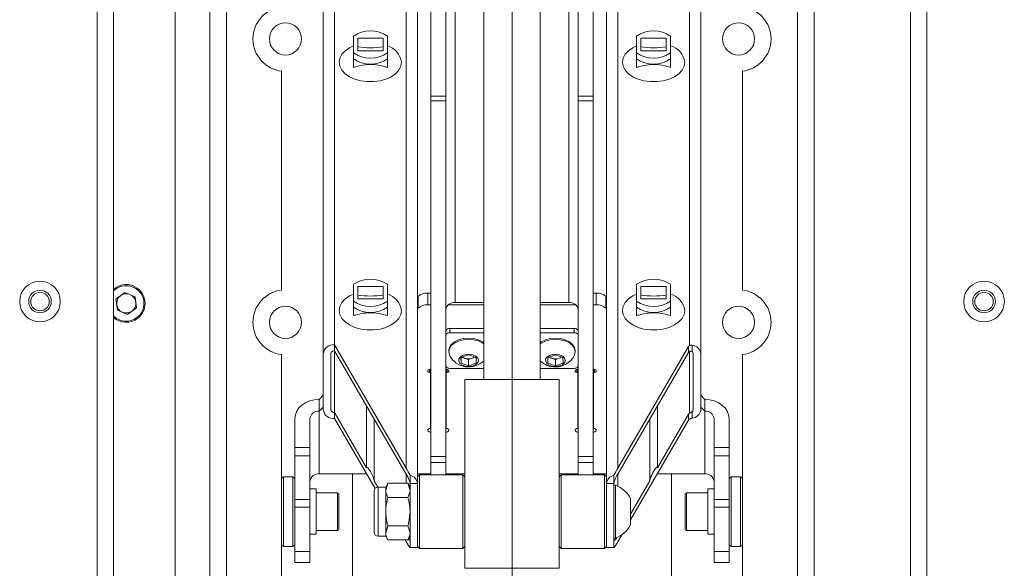
# Paper-space layout 'Sheet5' of a CAD drawing. Units: millimetres. Extents: x 73 to 4414, y 80 to 2930.
# Drawn here: x 1125 to 1386, y 973 to 1118 of the extents above; entities that cross this region are included whole.
import ezdxf

# ---------------------------------------------------------------- set-up
doc = ezdxf.new("R2010")
doc.units = ezdxf.units.MM

psp = doc.layouts.new('Sheet5')

# ---------------------------------------------------------------- linework, layer by layer
at = {"color": 7, "linetype": 'Continuous', "lineweight": 18}
for p, q in [((1255.69, 1387.59), (1255.69, 698.15)), ((1205.69, 1242.87), (1205.69, 1029.57)), ((1230.69, 1242.87), (1230.69, 995.18)), ((1280.69, 1242.87), (1280.69, 995.18)), ((1305.69, 1242.87), (1305.69, 1029.57)), ((1145.79, 855.05), (1145.79, 1231.69)), ((1150.19, 1231.62), (1150.19, 855.12)), ((1248.19, 1232.17), (1248.19, 1022.77)), ((1263.19, 1022.77), (1263.19, 1232.17)), ((1361.19, 855.12), (1361.19, 1231.62)), ((1365.59, 1231.69), (1365.59, 855.05)), ((1166.45, 873.37), (1166.45, 1212.37)), ((1175.69, 838.87), (1175.69, 1202.87)), ((1335.69, 1202.87), (1335.69, 838.87)), ((1234.19, 1133.81), (1234.19, 1097.75)), ((1238.19, 1133.81), (1238.19, 1097.75)), ((1273.19, 1133.81), (1273.19, 1097.75)), ((1277.19, 1133.81), (1277.19, 1097.75)), ((1213.69, 1109.16), (1213.69, 1113.64)), ((1222.69, 1113.64), (1222.69, 1109.16)), ((1288.69, 1109.16), (1288.69, 1113.64)), ((1297.69, 1113.64), (1297.69, 1109.16)), ((1214.84, 1113.04), (1214.84, 1109.76)), ((1221.54, 1113.04), (1214.84, 1113.04)), ((1221.54, 1113.04), (1221.54, 1109.76)), ((1289.84, 1113.04), (1289.84, 1109.76)), ((1296.54, 1113.04), (1289.84, 1113.04)), ((1296.54, 1113.04), (1296.54, 1109.76)), ((1213.69, 1107.6), (1213.69, 1109.16)), ((1214.84, 1109.76), (1221.54, 1109.76)), ((1222.69, 1109.16), (1222.69, 1107.6)), ((1288.69, 1107.6), (1288.69, 1109.16)), ((1289.84, 1109.76), (1296.54, 1109.76)), ((1297.69, 1109.16), (1297.69, 1107.6)), ((1213.69, 1107.6), (1213.69, 1105.36)), ((1222.69, 1105.36), (1222.69, 1107.6)), ((1288.69, 1107.6), (1288.69, 1105.36)), ((1297.69, 1105.36), (1297.69, 1107.6)), ((1194.69, 1104.33), (1194.69, 1046.41)), ((1316.69, 1046.41), (1316.69, 1104.33)), ((1234.19, 1097.75), (1238.19, 1097.75)), ((1234.19, 1096.5), (1234.19, 1097.75)), ((1238.19, 1096.5), (1234.19, 1096.5)), ((1234.19, 1002.4), (1234.19, 1096.5)), ((1238.19, 1097.75), (1238.19, 1096.5)), ((1238.19, 1002.4), (1238.19, 1096.5)), ((1273.19, 1097.75), (1277.19, 1097.75)), ((1273.19, 1096.5), (1273.19, 1097.75)), ((1277.19, 1096.5), (1273.19, 1096.5)), ((1273.19, 1096.5), (1273.19, 1002.4)), ((1277.19, 1097.75), (1277.19, 1096.5)), ((1277.19, 1096.5), (1277.19, 1002.4)), ((1153.14, 1045.78), (1150.81, 1044)), ((1155.85, 1044.65), (1153.14, 1045.78)), ((1213.69, 1043.45), (1213.69, 1047.93)), ((1214.84, 1047.33), (1214.84, 1044.05)), ((1221.54, 1047.33), (1214.84, 1047.33)), ((1221.54, 1047.33), (1221.54, 1044.05)), ((1222.69, 1047.93), (1222.69, 1043.45)), ((1233.38, 1045.62), (1233.38, 1042.5)), ((1234.19, 1045.62), (1233.38, 1045.62)), ((1277.99, 1045.62), (1277.19, 1045.62)), ((1277.99, 1042.5), (1277.99, 1045.62)), ((1288.69, 1043.45), (1288.69, 1047.93)), ((1289.84, 1047.33), (1289.84, 1044.05)), ((1296.54, 1047.33), (1289.84, 1047.33)), ((1296.54, 1047.33), (1296.54, 1044.05)), ((1297.69, 1047.93), (1297.69, 1043.45)), ((1151.18, 1041.09), (1150.81, 1044)), ((1155.85, 1044.65), (1156.23, 1041.74)), ((1213.69, 1041.89), (1213.69, 1043.45)), ((1214.84, 1044.05), (1221.54, 1044.05)), ((1222.69, 1043.45), (1222.69, 1041.89)), ((1230.81, 1044.71), (1230.69, 1044.58)), ((1230.81, 1041.59), (1230.81, 1044.71)), ((1240.63, 1043.13), (1248.19, 1043.13)), ((1263.19, 1043.13), (1270.75, 1043.13)), ((1280.56, 1044.71), (1280.56, 1041.59)), ((1280.69, 1044.58), (1280.56, 1044.71)), ((1288.69, 1041.89), (1288.69, 1043.45)), ((1289.84, 1044.05), (1296.54, 1044.05)), ((1297.69, 1043.45), (1297.69, 1041.89)), ((1153.89, 1039.96), (1151.18, 1041.09)), ((1153.89, 1039.96), (1156.23, 1041.74)), ((1213.69, 1041.89), (1213.69, 1039.66)), ((1222.69, 1039.66), (1222.69, 1041.89)), ((1230.81, 1041.59), (1230.69, 1041.46)), ((1234.19, 1042.5), (1233.38, 1042.5)), ((1248.19, 1042.5), (1238.82, 1042.5)), ((1272.56, 1042.5), (1263.19, 1042.5)), ((1277.99, 1042.5), (1277.19, 1042.5)), ((1280.69, 1041.46), (1280.56, 1041.59)), ((1288.69, 1041.89), (1288.69, 1039.66)), ((1297.69, 1039.66), (1297.69, 1041.89)), ((1239.19, 1036.25), (1239.19, 1035.08)), ((1239.19, 1036.25), (1248.19, 1036.25)), ((1272.19, 1036.25), (1263.19, 1036.25)), ((1272.19, 1035.08), (1272.19, 1036.25)), ((1239.19, 1035.08), (1248.19, 1035.08)), ((1272.19, 1035.08), (1263.19, 1035.08)), ((1208.69, 1030.35), (1208.69, 1031.91)), ((1227.69, 999.24), (1208.69, 1031.91)), ((1208.69, 1030.35), (1227.69, 997.68)), ((1238.94, 1030.38), (1238.94, 1030.09)), ((1272.44, 1030.09), (1272.44, 1030.38)), ((1283.69, 999.24), (1302.45, 1031.49)), ((1302.45, 1029.93), (1302.45, 1031.49)), ((1303.39, 1031.84), (1303.39, 1030.12)), ((1194.69, 1029.33), (1194.69, 838.87)), ((1205.69, 1014.75), (1205.69, 1029.57)), ((1207.69, 1014.75), (1207.69, 1029.57)), ((1242.18, 1028.52), (1244.17, 1029.25)), ((1242.2, 1027.08), (1242.18, 1028.52)), ((1242.2, 1028.53), (1242.2, 1027.08)), ((1243.2, 1028.34), (1242.43, 1028.61)), ((1244.2, 1027.99), (1243.2, 1028.34)), ((1244.17, 1029.25), (1246.18, 1028.54)), ((1245.2, 1028.35), (1244.2, 1027.99)), ((1244.2, 1027.99), (1244.2, 1026.36)), ((1245.94, 1028.62), (1245.2, 1028.35)), ((1246.18, 1028.54), (1246.2, 1027.09)), ((1265.18, 1028.52), (1267.17, 1029.25)), ((1265.2, 1027.08), (1265.18, 1028.52)), ((1265.2, 1028.53), (1265.2, 1027.08)), ((1266.2, 1028.34), (1265.43, 1028.61)), ((1267.2, 1027.99), (1266.2, 1028.34)), ((1267.17, 1029.25), (1269.18, 1028.54)), ((1268.2, 1028.35), (1267.2, 1027.99)), ((1267.2, 1027.99), (1267.2, 1026.36)), ((1268.94, 1028.62), (1268.2, 1028.35)), ((1269.18, 1028.54), (1269.2, 1027.09)), ((1283.69, 997.68), (1302.45, 1029.93)), ((1303.69, 1029.57), (1303.69, 1014.75)), ((1305.69, 1029.57), (1305.69, 1014.75)), ((1316.69, 838.87), (1316.69, 1029.33)), ((1234.14, 1025.48), (1234.14, 1024.3)), ((1238.24, 1024.3), (1238.24, 1025.48)), ((1239.19, 1025.69), (1248.19, 1025.69)), ((1244.2, 1026.36), (1242.2, 1027.08)), ((1246.2, 1027.09), (1244.2, 1026.36)), ((1272.19, 1025.69), (1263.19, 1025.69)), ((1267.2, 1026.36), (1265.2, 1027.08)), ((1269.2, 1027.09), (1267.2, 1026.36)), ((1273.14, 1025.48), (1273.14, 1024.3)), ((1277.24, 1024.3), (1277.24, 1025.48)), ((1234.14, 1010.02), (1234.14, 1024.3)), ((1238.24, 1024.3), (1238.24, 1010.02)), ((1243.19, 972.77), (1243.19, 1022.77)), ((1268.19, 1022.77), (1243.19, 1022.77)), ((1268.19, 972.77), (1268.19, 1022.77)), ((1273.14, 1010.02), (1273.14, 1024.3)), ((1277.24, 1024.3), (1277.24, 1010.02)), ((1205.69, 1018.57), (1204.63, 1017.46)), ((1204.63, 1014.34), (1204.63, 1017.46)), ((1306.75, 1017.46), (1305.69, 1018.57)), ((1306.75, 1014.34), (1306.75, 1017.46)), ((1205.69, 1015.45), (1204.63, 1014.34)), ((1204.63, 997.76), (1204.63, 1014.34)), ((1217.19, 1015.73), (1217.19, 999.35)), ((1294.19, 999.35), (1294.19, 1015.73)), ((1306.75, 1014.34), (1305.69, 1015.45)), ((1306.75, 1014.34), (1306.75, 997.76)), ((1198.19, 1004.78), (1198.19, 1012.44)), ((1202.19, 1004.78), (1202.19, 1012.44)), ((1208.69, 1012.41), (1208.69, 1013.97)), ((1217.19, 999.35), (1208.69, 1013.97)), ((1219.44, 993.92), (1208.69, 1012.41)), ((1219.19, 995.91), (1219.19, 1012.29)), ((1234.19, 1011.96), (1234.14, 1011.96)), ((1238.24, 1011.96), (1238.19, 1011.96)), ((1273.19, 1011.96), (1273.14, 1011.96)), ((1277.24, 1011.96), (1277.19, 1011.96)), ((1287.09, 985.58), (1302.45, 1011.99)), ((1292.19, 1012.29), (1292.19, 995.91)), ((1302.45, 1013.55), (1294.19, 999.35)), ((1302.45, 1011.99), (1302.45, 1013.55)), ((1303.39, 1014.19), (1303.39, 1012.47)), ((1309.19, 1012.44), (1309.19, 1004.78)), ((1313.19, 1004.78), (1313.19, 1012.44)), ((1198.19, 1004.78), (1202.19, 1004.78)), ((1198.19, 1002.58), (1198.19, 1004.78)), ((1202.19, 1004.78), (1202.19, 1002.58)), ((1309.19, 1004.78), (1313.19, 1004.78)), ((1309.19, 1002.58), (1309.19, 1004.78)), ((1313.19, 1004.78), (1313.19, 1002.58)), ((1202.19, 1002.58), (1198.19, 1002.58)), ((1198.19, 990.99), (1198.19, 1002.58)), ((1202.19, 1002.58), (1202.19, 990.99)), ((1234.19, 1002.4), (1238.19, 1002.4)), ((1234.19, 1000.73), (1234.19, 1002.4)), ((1238.19, 1002.4), (1238.19, 1000.73)), ((1273.19, 1002.4), (1277.19, 1002.4)), ((1273.19, 1000.73), (1273.19, 1002.4)), ((1277.19, 1002.4), (1277.19, 1000.73)), ((1313.19, 1002.58), (1309.19, 1002.58)), ((1309.19, 990.99), (1309.19, 1002.58)), ((1313.19, 1002.58), (1313.19, 990.99)), ((1238.19, 1000.73), (1234.19, 1000.73)), ((1234.19, 997.52), (1234.19, 1000.73)), ((1238.19, 997.52), (1238.19, 1000.73)), ((1277.19, 1000.73), (1273.19, 1000.73)), ((1273.19, 1000.73), (1273.19, 997.52)), ((1277.19, 1000.73), (1277.19, 997.52)), ((1195.19, 997.02), (1194.69, 996.52)), ((1197.69, 997.02), (1195.19, 997.02)), ((1195.19, 997.02), (1195.19, 978.52)), ((1198.19, 996.52), (1197.69, 997.02)), ((1197.69, 978.52), (1197.69, 997.02)), ((1204.63, 997.76), (1217.21, 997.76)), ((1213.49, 997.76), (1213.49, 865.87)), ((1228.69, 995.18), (1228.69, 997.39)), ((1230.69, 997.76), (1234.19, 997.76)), ((1231.19, 997.52), (1230.69, 997.02)), ((1242.69, 997.52), (1231.19, 997.52)), ((1231.19, 997.52), (1231.19, 978.02)), ((1238.19, 997.76), (1241.95, 997.76)), ((1243.19, 997.02), (1242.69, 997.52)), ((1242.69, 978.02), (1242.69, 997.52)), ((1268.69, 997.52), (1268.19, 997.02)), ((1280.19, 997.52), (1268.69, 997.52)), ((1268.69, 997.52), (1268.69, 978.02)), ((1269.43, 997.76), (1273.19, 997.76)), ((1277.19, 997.76), (1280.69, 997.76)), ((1280.69, 997.02), (1280.19, 997.52)), ((1280.19, 978.02), (1280.19, 997.52)), ((1282.69, 997.39), (1282.69, 995.18)), ((1294.17, 997.76), (1306.75, 997.76)), ((1297.89, 865.87), (1297.89, 997.76)), ((1313.69, 997.02), (1313.19, 996.52)), ((1316.19, 997.02), (1313.69, 997.02)), ((1313.69, 997.02), (1313.69, 978.52)), ((1316.69, 996.52), (1316.19, 997.02)), ((1316.19, 992.73), (1316.19, 997.02)), ((1203.79, 993.77), (1202.19, 993.77)), ((1203.79, 993.77), (1203.79, 993.31)), ((1220.15, 994.27), (1219.19, 995.91)), ((1222.25, 994.27), (1220.21, 994.27)), ((1222.83, 995.28), (1222.25, 994.27)), ((1222.83, 995.28), (1222.25, 993.4)), ((1222.25, 993.4), (1222.25, 994.27)), ((1228.11, 995.28), (1222.83, 995.28)), ((1228.69, 994.27), (1228.11, 995.28)), ((1228.11, 995.28), (1228.69, 993.4)), ((1230.69, 995.18), (1228.69, 995.18)), ((1228.69, 995.18), (1228.69, 978.27)), ((1230.69, 995.18), (1230.69, 978.27)), ((1280.69, 978.27), (1280.69, 995.18)), ((1280.69, 995.18), (1282.69, 995.18)), ((1282.69, 978.27), (1282.69, 995.18)), ((1283.07, 994.77), (1282.69, 994.77)), ((1283.07, 994.77), (1283.07, 994.24)), ((1283.07, 994.24), (1283.07, 980.77)), ((1292.19, 995.91), (1287.09, 987.14)), ((1309.19, 993.77), (1307.59, 993.77)), ((1307.59, 987.77), (1307.59, 993.77)), ((1198.19, 990.99), (1202.19, 990.99)), ((1198.19, 988.98), (1198.19, 990.99)), ((1202.19, 990.99), (1202.19, 988.98)), ((1203.79, 993.31), (1203.79, 981.77)), ((1209.49, 992.77), (1203.79, 992.77)), ((1209.79, 992.47), (1209.79, 992.11)), ((1209.79, 992.11), (1209.79, 983.07)), ((1219.19, 987.77), (1219.19, 993.25)), ((1222.25, 987.77), (1222.25, 993.4)), ((1228.11, 991.52), (1222.83, 991.52)), ((1287.09, 991.27), (1287.09, 991)), ((1287.09, 991), (1287.09, 984.27)), ((1301.59, 987.77), (1301.59, 992.47)), ((1307.59, 992.77), (1301.89, 992.77)), ((1309.19, 990.99), (1313.19, 990.99)), ((1309.19, 988.98), (1309.19, 990.99)), ((1313.19, 990.99), (1313.19, 988.98)), ((1316.19, 978.52), (1316.19, 992.73)), ((1202.19, 988.98), (1198.19, 988.98)), ((1198.19, 977.24), (1198.19, 988.98)), ((1202.19, 977.24), (1202.19, 988.98)), ((1313.19, 988.98), (1309.19, 988.98)), ((1309.19, 988.98), (1309.19, 977.24)), ((1313.19, 988.98), (1313.19, 977.24)), ((1219.19, 982.29), (1219.19, 987.77)), ((1222.25, 982.14), (1222.25, 987.77)), ((1301.59, 983.07), (1301.59, 987.77)), ((1307.59, 981.77), (1307.59, 987.77)), ((1222.83, 984.02), (1222.25, 982.14)), ((1228.11, 984.02), (1222.83, 984.02)), ((1228.11, 984.02), (1228.69, 982.14)), ((1202.19, 981.77), (1203.79, 981.77)), ((1203.79, 982.77), (1209.49, 982.77)), ((1220.21, 981.27), (1222.25, 981.27)), ((1222.25, 981.27), (1222.25, 982.14)), ((1222.25, 981.27), (1222.83, 980.26)), ((1228.11, 980.26), (1228.69, 981.27)), ((1282.69, 980.77), (1283.07, 980.77)), ((1283.69, 979.74), (1284.83, 981.69)), ((1301.89, 982.77), (1307.59, 982.77)), ((1307.59, 981.77), (1309.19, 981.77)), ((1194.69, 979.02), (1195.19, 978.52)), ((1195.19, 978.52), (1197.69, 978.52)), ((1197.69, 978.52), (1198.19, 979.02)), ((1228.11, 980.26), (1222.83, 980.26)), ((1227.69, 979.74), (1227.38, 980.26)), ((1228.69, 978.27), (1230.69, 978.27)), ((1228.69, 978.15), (1228.69, 978.27)), ((1229.04, 978.27), (1228.69, 978.15)), ((1230.69, 978.52), (1231.19, 978.02)), ((1231.19, 978.02), (1242.69, 978.02)), ((1242.69, 978.02), (1243.19, 978.52)), ((1268.19, 978.52), (1268.69, 978.02)), ((1268.69, 978.02), (1280.19, 978.02)), ((1280.19, 978.02), (1280.69, 978.52)), ((1280.69, 978.27), (1282.69, 978.27)), ((1282.69, 978.15), (1282.34, 978.27)), ((1282.69, 978.27), (1282.69, 978.15)), ((1313.19, 979.02), (1313.69, 978.52)), ((1313.69, 978.52), (1316.19, 978.52)), ((1316.19, 978.52), (1316.69, 979.02)), ((1198.19, 977.24), (1202.19, 977.24)), ((1198.19, 974.27), (1198.19, 977.24)), ((1202.19, 974.27), (1202.19, 977.24)), ((1309.19, 977.24), (1313.19, 977.24)), ((1309.19, 977.24), (1309.19, 974.27)), ((1313.19, 977.24), (1313.19, 974.27)), ((1198.19, 974.27), (1202.19, 974.27)), ((1268.19, 972.77), (1243.19, 972.77)), ((1309.19, 974.27), (1313.19, 974.27))]:
    psp.add_line(p, q, dxfattribs=at)
at = {"color": 8, "linetype": 'Continuous', "lineweight": 18}
for p, q in [((1208.69, 1242.87), (1208.69, 1031.91)), ((1227.69, 1242.87), (1227.69, 999.24)), ((1283.69, 1242.87), (1283.69, 999.24)), ((1302.69, 1242.87), (1302.69, 1031.73)), ((1180.09, 838.87), (1180.09, 1202.87)), ((1331.29, 838.87), (1331.29, 1202.87)), ((1240.63, 1043.13), (1240.63, 1123.57)), ((1270.75, 1123.57), (1270.75, 1043.13)), ((1208.69, 1030.35), (1208.69, 1013.97)), ((1302.69, 1030.17), (1302.69, 1013.79)), ((1233.84, 1024.58), (1233.84, 1025.44)), ((1238.54, 1025.44), (1238.54, 1024.58)), ((1272.84, 1024.58), (1272.84, 1025.44)), ((1277.54, 1025.44), (1277.54, 1024.58)), ((1227.69, 997.68), (1227.69, 995.28)), ((1283.69, 997.68), (1283.69, 994.51)), ((1220.21, 987.77), (1220.21, 994.27)), ((1209.49, 992.39), (1209.49, 992.77)), ((1209.49, 982.77), (1209.49, 992.39)), ((1301.89, 992.77), (1301.89, 987.77)), ((1220.21, 981.27), (1220.21, 987.77)), ((1301.89, 987.77), (1301.89, 982.77))]:
    psp.add_line(p, q, dxfattribs=at)
at = {"color": 7, "linetype": 'Continuous', "lineweight": 18, "flags": 128}
for points in [[(1226.44, 1106.72), (1226.26, 1105.64), (1225.72, 1104.62), (1224.86, 1103.68), (1223.71, 1102.88), (1222.31, 1102.25), (1220.74, 1101.81), (1219.05, 1101.58), (1217.33, 1101.58), (1215.64, 1101.81), (1214.06, 1102.25), (1212.67, 1102.88), (1211.51, 1103.68), (1210.65, 1104.62), (1210.12, 1105.64), (1209.94, 1106.72), (1210.12, 1107.79), (1210.65, 1108.82), (1211.51, 1109.75), (1212.67, 1110.55), (1213.69, 1111.05)], [(1301.44, 1106.72), (1301.26, 1105.64), (1300.72, 1104.62), (1299.86, 1103.68), (1298.71, 1102.88), (1297.31, 1102.25), (1295.74, 1101.81), (1294.05, 1101.58), (1292.33, 1101.58), (1290.64, 1101.81), (1289.06, 1102.25), (1287.67, 1102.88), (1286.51, 1103.68), (1285.65, 1104.62), (1285.12, 1105.64), (1284.94, 1106.72), (1285.12, 1107.79), (1285.65, 1108.82), (1286.51, 1109.75), (1287.67, 1110.55), (1288.69, 1111.05)], [(1226.44, 1041.01), (1226.26, 1039.94), (1225.72, 1038.91), (1224.86, 1037.98), (1223.71, 1037.17), (1222.31, 1036.54), (1220.74, 1036.1), (1219.05, 1035.88), (1217.33, 1035.88), (1215.64, 1036.1), (1214.06, 1036.54), (1212.67, 1037.17), (1211.51, 1037.98), (1210.65, 1038.91), (1210.12, 1039.94), (1209.94, 1041.01), (1210.12, 1042.08), (1210.65, 1043.11), (1211.51, 1044.05), (1212.67, 1044.85), (1213.69, 1045.34)], [(1301.44, 1041.01), (1301.26, 1039.94), (1300.72, 1038.91), (1299.86, 1037.98), (1298.71, 1037.17), (1297.31, 1036.54), (1295.74, 1036.1), (1294.05, 1035.88), (1292.33, 1035.88), (1290.64, 1036.1), (1289.06, 1036.54), (1287.67, 1037.17), (1286.51, 1037.98), (1285.65, 1038.91), (1285.12, 1039.94), (1284.94, 1041.01), (1285.12, 1042.08), (1285.65, 1043.11), (1286.51, 1044.05), (1287.67, 1044.85), (1288.69, 1045.34)], [(1238.19, 1035.62), (1238.21, 1035.74), (1238.26, 1035.86), (1238.36, 1035.97), (1238.48, 1036.06), (1238.63, 1036.14), (1238.81, 1036.2), (1238.99, 1036.23), (1239.19, 1036.25)], [(1272.19, 1036.25), (1272.38, 1036.23), (1272.57, 1036.2), (1272.74, 1036.14), (1272.9, 1036.06), (1273.02, 1035.97), (1273.11, 1035.86), (1273.17, 1035.74), (1273.19, 1035.62)], [(1239.19, 1035.08), (1238.99, 1035.06), (1238.81, 1035.03), (1238.63, 1034.97), (1238.48, 1034.89), (1238.36, 1034.8), (1238.26, 1034.69), (1238.21, 1034.57), (1238.19, 1034.45)], [(1248.19, 1032.51), (1247.88, 1032.72), (1246.78, 1033.24), (1245.51, 1033.56), (1244.15, 1033.67), (1242.8, 1033.55), (1241.53, 1033.22), (1240.45, 1032.69), (1239.62, 1032.01), (1239.11, 1031.21), (1238.94, 1030.38)], [(1248.19, 1032.21), (1247.88, 1032.42), (1246.78, 1032.94), (1245.51, 1033.26), (1244.15, 1033.37), (1242.8, 1033.25), (1241.53, 1032.92), (1240.45, 1032.39), (1239.62, 1031.71), (1239.11, 1030.91), (1238.94, 1030.06), (1239.13, 1029.21), (1239.21, 1029.04)], [(1272.44, 1030.4), (1272.25, 1031.25), (1271.72, 1032.04), (1270.88, 1032.72), (1269.78, 1033.24), (1268.51, 1033.56), (1267.15, 1033.67), (1265.8, 1033.55), (1264.53, 1033.22), (1263.45, 1032.69), (1263.19, 1032.51)], [(1272.44, 1030.11), (1272.25, 1030.96), (1271.72, 1031.75), (1270.88, 1032.42), (1269.78, 1032.94), (1268.51, 1033.26), (1267.15, 1033.37), (1265.8, 1033.25), (1264.53, 1032.92), (1263.45, 1032.39), (1263.19, 1032.21)], [(1273.19, 1034.45), (1273.17, 1034.57), (1273.11, 1034.69), (1273.02, 1034.8), (1272.9, 1034.89), (1272.74, 1034.97), (1272.57, 1035.03), (1272.38, 1035.06), (1272.19, 1035.08)], [(1272.17, 1029.04), (1272.27, 1029.26), (1272.44, 1030.11)], [(1246.81, 1027.82), (1246.63, 1028.41), (1246.12, 1028.92), (1245.34, 1029.28), (1244.41, 1029.44), (1243.45, 1029.38), (1242.59, 1029.11), (1241.95, 1028.66), (1241.6, 1028.1), (1241.61, 1027.5), (1241.97, 1026.93), (1242.62, 1026.49), (1243.49, 1026.22), (1244.45, 1026.17), (1245.37, 1026.34), (1246.14, 1026.71), (1246.64, 1027.22), (1246.81, 1027.82)], [(1269.81, 1027.82), (1269.63, 1028.41), (1269.12, 1028.92), (1268.34, 1029.28), (1267.41, 1029.44), (1266.45, 1029.38), (1265.59, 1029.11), (1264.95, 1028.66), (1264.6, 1028.1), (1264.61, 1027.5), (1264.97, 1026.93), (1265.62, 1026.49), (1266.49, 1026.22), (1267.45, 1026.17), (1268.37, 1026.34), (1269.14, 1026.71), (1269.64, 1027.22), (1269.81, 1027.82)], [(1233.84, 1024.58), (1233.58, 1024.7), (1233.42, 1024.88), (1233.4, 1025.08), (1233.51, 1025.27), (1233.73, 1025.41), (1234.04, 1025.48), (1234.19, 1025.48)], [(1238.19, 1026.31), (1238.21, 1026.19), (1238.26, 1026.07), (1238.36, 1025.97), (1238.48, 1025.87), (1238.63, 1025.79), (1238.81, 1025.74), (1238.99, 1025.7), (1239.19, 1025.69)], [(1238.19, 1025.48), (1238.34, 1025.48), (1238.64, 1025.41), (1238.87, 1025.27), (1238.98, 1025.08), (1238.96, 1024.88), (1238.8, 1024.7), (1238.54, 1024.58)], [(1272.19, 1025.69), (1272.38, 1025.7), (1272.57, 1025.74), (1272.74, 1025.79), (1272.9, 1025.87), (1273.02, 1025.97), (1273.11, 1026.07), (1273.17, 1026.19), (1273.19, 1026.31)], [(1272.84, 1024.58), (1272.58, 1024.7), (1272.42, 1024.88), (1272.4, 1025.08), (1272.51, 1025.27), (1272.73, 1025.41), (1273.04, 1025.48), (1273.19, 1025.48)], [(1277.19, 1025.48), (1277.34, 1025.48), (1277.64, 1025.41), (1277.87, 1025.27), (1277.98, 1025.08), (1277.96, 1024.88), (1277.8, 1024.7), (1277.54, 1024.58)], [(1204.63, 1017.46), (1203.37, 1017.37), (1202.16, 1017.08), (1201.05, 1016.62), (1200.07, 1015.99), (1199.27, 1015.23), (1198.68, 1014.36), (1198.31, 1013.42), (1198.19, 1012.44)], [(1313.19, 1012.44), (1313.06, 1013.42), (1312.7, 1014.36), (1312.1, 1015.23), (1311.3, 1015.99), (1310.33, 1016.62), (1309.21, 1017.08), (1308, 1017.37), (1306.75, 1017.46)], [(1234.19, 1008.84), (1234.04, 1008.84), (1233.73, 1008.91), (1233.51, 1009.05), (1233.4, 1009.24), (1233.42, 1009.44), (1233.58, 1009.62), (1233.84, 1009.74)], [(1238.54, 1009.74), (1238.8, 1009.62), (1238.96, 1009.44), (1238.98, 1009.24), (1238.87, 1009.05), (1238.64, 1008.91), (1238.34, 1008.84), (1238.19, 1008.84)], [(1273.19, 1008.84), (1273.04, 1008.84), (1272.73, 1008.91), (1272.51, 1009.05), (1272.4, 1009.24), (1272.42, 1009.44), (1272.58, 1009.62), (1272.84, 1009.74)], [(1277.54, 1009.74), (1277.8, 1009.62), (1277.96, 1009.44), (1277.98, 1009.24), (1277.87, 1009.05), (1277.64, 1008.91), (1277.34, 1008.84), (1277.19, 1008.84)]]:
    psp.add_lwpolyline(points, dxfattribs=at)
at = {"color": 7, "linetype": 'Continuous', "lineweight": 18}
for centre, radius in [((1195.69, 1112.87), 4.25), ((1315.69, 1112.87), 4.25), ((1130.69, 1043.37), 5.38), ((1380.69, 1043.37), 5.38), ((1130.69, 1043.37), 3), ((1130.69, 1043.37), 2.45), ((1380.69, 1043.37), 3), ((1380.69, 1043.37), 2.45), ((1195.69, 1037.87), 4.25), ((1315.69, 1037.87), 4.25)]:
    psp.add_circle(centre, radius, dxfattribs=at)
for centre, radius, start, end in [((1195.69, 1112.87), 8.6, 96.6774, 263.3226), ((1315.69, 1112.87), 8.6, 276.6774, 83.3226), ((1218.19, 1107.05), 7.98, 55.673, 124.327), ((1293.19, 1107.05), 7.98, 55.673, 124.327), ((1218.19, 1132.06), 21.51, 261.0402, 278.9598), ((1221.31, 1106.06), 5.17, 7.3134, 74.5137), ((1293.19, 1132.06), 21.51, 261.0402, 278.9598), ((1296.31, 1106.06), 5.17, 7.3134, 74.5137), ((1218.19, 1115.75), 7.98, 235.673, 304.327), ((1293.19, 1115.75), 7.98, 235.673, 304.327), ((1218.19, 1114.19), 7.98, 235.673, 304.327), ((1293.19, 1114.19), 7.98, 235.673, 304.327), ((1218.19, 1041.34), 7.98, 55.673, 124.327), ((1293.19, 1041.34), 7.98, 55.673, 124.327), ((1153.52, 1042.87), 5, 307.3165, 131.7591), ((1195.69, 1037.87), 8.6, 96.6774, 263.3226), ((1233.22, 1042), 3.63, 87.3979, 131.5805), ((1278.16, 1042), 3.63, 48.4195, 92.6021), ((1315.69, 1037.87), 8.6, 276.6774, 83.3226), ((1153.52, 1042.87), 2.54, 127.3165, 187.3165), ((1153.52, 1042.87), 2.54, 67.3165, 127.3165), ((1153.52, 1042.87), 2.54, 7.3165, 67.3165), ((1153.52, 1042.87), 2.54, 307.3165, 7.3165), ((1218.19, 1050.04), 7.98, 235.673, 304.327), ((1218.19, 1066.35), 21.51, 261.0402, 278.9598), ((1221.31, 1040.35), 5.17, 7.3134, 74.5137), ((1240.39, 1040.92), 2.22, 83.8294, 172.0791), ((1270.99, 1040.92), 2.22, 7.9209, 96.1706), ((1293.19, 1050.04), 7.98, 235.673, 304.327), ((1293.19, 1066.35), 21.51, 261.0402, 278.9598), ((1296.31, 1040.35), 5.17, 7.3134, 74.5137), ((1153.52, 1042.87), 2.54, 187.3165, 247.3165), ((1153.52, 1042.87), 2.54, 247.3165, 307.3165), ((1218.19, 1048.48), 7.98, 235.673, 304.327), ((1233.22, 1038.88), 3.63, 87.3979, 131.5805), ((1278.16, 1038.88), 3.63, 48.4195, 92.6021), ((1293.19, 1048.48), 7.98, 235.673, 304.327), ((1153.52, 1042.87), 5, 228.2409, 307.3165), ((1208.39, 1029.19), 2.73, 83.8294, 172.0791), ((1208.59, 1029.44), 0.911, 83.8294, 172.0791), ((1303.03, 1031.13), 0.688, 120.1351, 148.2281), ((1303.03, 1029.57), 0.688, 120.1351, 148.2281), ((1303.15, 1029.3), 2.55, 5.8878, 84.7239), ((1302.98, 1029.54), 0.709, 1.8141, 54.7775), ((1244.19, 1031.71), 5.65, 208.1751, 315.1009), ((1243.82, 1030.2), 1.96, 231.1232, 251.41), ((1244.19, 1031.22), 3.04, 251.0657, 289.4124), ((1244.56, 1030.18), 1.93, 289.1544, 309.1908), ((1267.19, 1031.71), 5.65, 224.8991, 270.239), ((1266.82, 1030.2), 1.96, 231.1232, 251.41), ((1267.19, 1031.22), 3.04, 251.0657, 289.4124), ((1267.19, 1031.71), 5.65, 270.239, 331.8249), ((1267.56, 1030.18), 1.93, 289.1544, 309.1908), ((1233.79, 1024.24), 0.349, 9.83, 82.7536), ((1238.58, 1024.24), 0.349, 97.2464, 170.17), ((1272.79, 1024.24), 0.349, 9.83, 82.7536), ((1277.58, 1024.24), 0.349, 97.2464, 170.17), ((1204.39, 1012.13), 2.22, 83.8294, 172.0791), ((1208.39, 1015.12), 2.73, 187.9209, 276.1706), ((1208.59, 1014.87), 0.911, 187.9209, 276.1706), ((1303.15, 1015.01), 2.55, 275.2761, 354.1122), ((1302.98, 1014.77), 0.709, 305.2225, 358.1859), ((1306.99, 1012.13), 2.22, 7.9209, 96.1706), ((1303.03, 1013.19), 0.688, 120.1351, 148.2281), ((1303.03, 1011.63), 0.688, 120.1351, 148.2281), ((1233.79, 1010.08), 0.349, 277.2464, 350.17), ((1238.58, 1010.08), 0.349, 189.83, 262.7536), ((1272.79, 1010.08), 0.349, 277.2464, 350.17), ((1277.58, 1010.08), 0.349, 189.83, 262.7536), ((1204.39, 995.55), 2.22, 83.8294, 172.0791), ((1228.23, 994.96), 2.46, 4.999, 79.3886), ((1241.96, 1002.29), 4.53, 269.7679, 285.6875), ((1269.42, 1002.31), 4.55, 254.3489, 270.1958), ((1283.14, 994.96), 2.46, 100.6114, 175.001), ((1306.99, 995.55), 2.22, 7.9209, 96.1706), ((1220.21, 993.25), 1.02, 90, 180), ((1280.51, 987.77), 7.45, 28.0059, 69.9053), ((1209.49, 992.47), 0.3, 0, 90), ((1301.89, 992.47), 0.3, 90, 180), ((1209.49, 983.07), 0.3, 270, 360), ((1280.51, 987.77), 7.45, 290.0947, 331.9941), ((1301.89, 983.07), 0.3, 180, 270), ((1220.21, 982.29), 1.02, 180, 270)]:
    psp.add_arc(centre, radius, start, end, dxfattribs=at)
at = {"color": 8, "linetype": 'Continuous', "lineweight": 18}
for start, end in [(307.3165, 135.1139), (224.8861, 307.3165)]:
    psp.add_arc((1153.52, 1042.87), 4.7, start, end, dxfattribs=at)
at = {"color": 7, "linetype": 'Continuous', "lineweight": 18}
for centre, major_axis, start_param, end_param in [((1218.19, 997.63), (-0.94, 1.88), 3.479329, 6.620921), ((1227.69, 996.9), (-2.83, 5.64), 4.710288, 5.050125), ((1283.69, 996.9), (2.83, 5.64), 1.23306, 1.572897), ((1293.19, 997.63), (0.94, 1.88), 5.945449, 9.087042), ((1227.69, 996.9), (-0.94, 1.88), 3.479329, 5.050125), ((1283.69, 996.9), (0.94, 1.88), 1.23306, 2.803857), ((1227.69, 982.08), (-0.94, 1.88), 2.487514, 3.479329), ((1283.69, 982.08), (0.94, 1.88), 2.803857, 4.143023), ((1227.69, 982.08), (-2.83, 5.64), 1.908532, 2.248369), ((1283.69, 982.08), (2.83, 5.64), 4.034816, 4.374653)]:
    psp.add_ellipse(centre, major_axis=major_axis, ratio=0.176191, start_param=start_param, end_param=end_param, dxfattribs=at)
for points, knots in [([(1222.69, 1105.36), (1222.06, 1105.53), (1220.8, 1105.87), (1218.82, 1106.18), (1216.76, 1106.09), (1215.07, 1105.74), (1214.05, 1105.46), (1213.69, 1105.36)], [0, 0, 0, 0, 0.215212, 0.433149, 0.649891, 0.876536, 1, 1, 1, 1]), ([(1297.69, 1105.36), (1297.06, 1105.53), (1295.8, 1105.87), (1293.82, 1106.18), (1291.76, 1106.09), (1290.07, 1105.74), (1289.05, 1105.46), (1288.69, 1105.36)], [0, 0, 0, 0, 0.215212, 0.433149, 0.649891, 0.876536, 1, 1, 1, 1]), ([(1222.69, 1039.66), (1222.06, 1039.82), (1220.8, 1040.16), (1218.82, 1040.48), (1216.76, 1040.39), (1215.07, 1040.03), (1214.05, 1039.75), (1213.69, 1039.66)], [0, 0, 0, 0, 0.215212, 0.433149, 0.649891, 0.876536, 1, 1, 1, 1]), ([(1297.69, 1039.66), (1297.06, 1039.82), (1295.8, 1040.16), (1293.82, 1040.48), (1291.76, 1040.39), (1290.07, 1040.03), (1289.05, 1039.75), (1288.69, 1039.66)], [0, 0, 0, 0, 0.215212, 0.433149, 0.649891, 0.876536, 1, 1, 1, 1]), ([(1302.69, 1031.73), (1302.77, 1031.77), (1302.94, 1031.85), (1303.2, 1031.87), (1303.35, 1031.85), (1303.39, 1031.84)], [0, 0, 0, 0, 0.417674, 0.835559, 1, 1, 1, 1]), ([(1303.39, 1030.12), (1303.32, 1030.17), (1303.18, 1030.25), (1302.94, 1030.27), (1302.78, 1030.22), (1302.7, 1030.18), (1302.69, 1030.17)], [0, 0, 0, 0, 0.31417, 0.629413, 0.92725, 1, 1, 1, 1]), ([(1302.69, 1013.79), (1302.76, 1013.83), (1302.89, 1013.9), (1303.13, 1014.02), (1303.3, 1014.12), (1303.37, 1014.18), (1303.39, 1014.19)], [0, 0, 0, 0, 0.31417, 0.629413, 0.92725, 1, 1, 1, 1]), ([(1303.39, 1012.47), (1303.28, 1012.45), (1303.07, 1012.4), (1302.83, 1012.31), (1302.72, 1012.24), (1302.69, 1012.23)], [0, 0, 0, 0, 0.41763, 0.835483, 1, 1, 1, 1]), ([(1222.25, 993.4), (1222.25, 993.35), (1222.26, 992.72), (1222.55, 992.1), (1222.83, 991.52)], [0, 0, 0, 0, 0.070215, 1, 1, 1, 1]), ([(1222.25, 987.77), (1222.26, 988.11), (1222.29, 989.38), (1222.6, 990.62), (1222.83, 991.52)], [0, 0, 0, 0, 0.2686336, 1, 1, 1, 1]), ([(1228.69, 993.4), (1228.69, 993.35), (1228.68, 992.72), (1228.38, 992.1), (1228.11, 991.52)], [0, 0, 0, 0, 0.070215, 1, 1, 1, 1]), ([(1228.69, 987.77), (1228.68, 988.11), (1228.65, 989.38), (1228.34, 990.62), (1228.11, 991.52)], [0, 0, 0, 0, 0.2686336, 1, 1, 1, 1]), ([(1222.83, 984.02), (1222.74, 984.33), (1222.4, 985.56), (1222.31, 986.83), (1222.25, 987.77)], [0, 0, 0, 0, 0.257551, 1, 1, 1, 1]), ([(1228.11, 984.02), (1228.2, 984.33), (1228.54, 985.56), (1228.62, 986.83), (1228.69, 987.77)], [0, 0, 0, 0, 0.257551, 1, 1, 1, 1]), ([(1222.25, 982.14), (1222.25, 982.1), (1222.26, 981.46), (1222.55, 980.84), (1222.83, 980.26)], [0, 0, 0, 0, 0.070215, 1, 1, 1, 1]), ([(1228.69, 982.14), (1228.69, 982.1), (1228.68, 981.46), (1228.38, 980.84), (1228.11, 980.26)], [0, 0, 0, 0, 0.070215, 1, 1, 1, 1])]:
    psp.add_open_spline(points, degree=3, knots=knots, dxfattribs=at)

doc.saveas('drawing.dxf')
